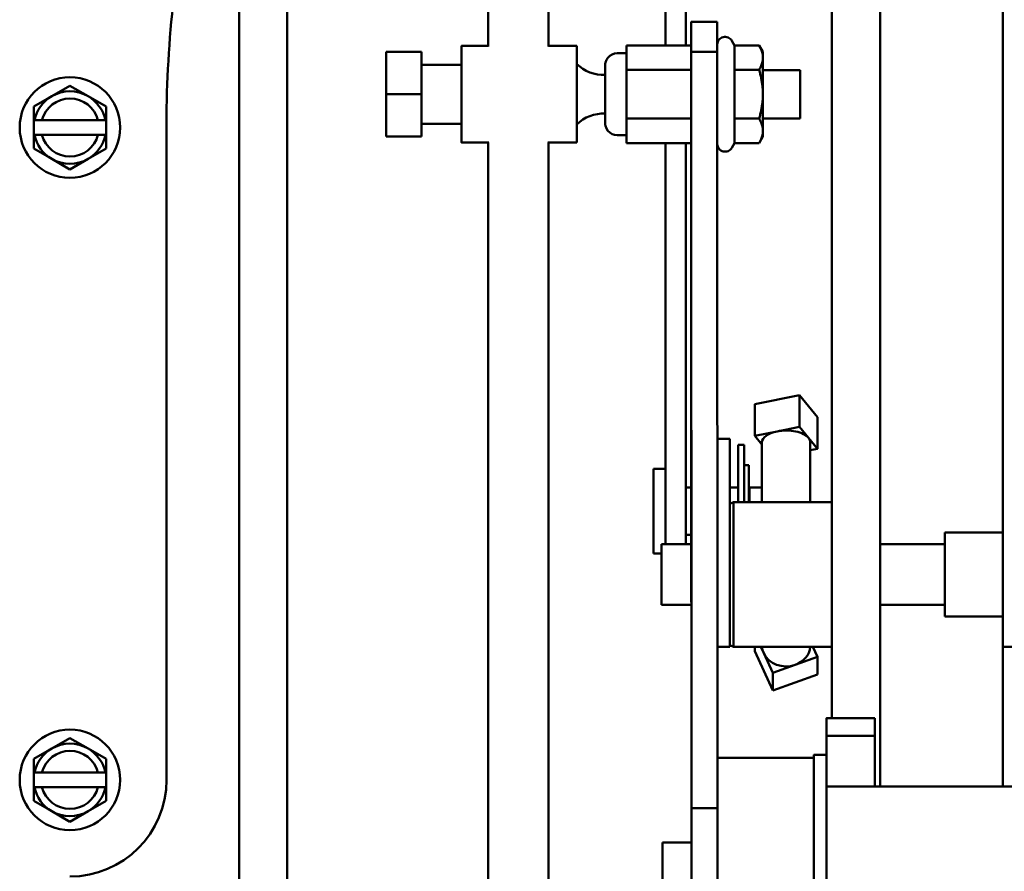
# Model space of a CAD drawing. Extents: x -9 to 248, y 12 to 179.
# Drawn here: x 133 to 138, y 54 to 58 of the extents above; entities that cross this region are included whole.
import ezdxf

# ---------------------------------------------------------------- set-up
doc = ezdxf.new("R2010")
doc.units = 0
doc.header["$LTSCALE"] = 0.16
doc.header["$MEASUREMENT"] = 0
doc.layers.add('Visible (ANSI)', color=7, linetype='CONTINUOUS', lineweight=50)

msp = doc.modelspace()

# ---------------------------------------------------------------- linework, layer by layer
at = {"layer": 'Visible (ANSI)'}
for p, q in [((133.86886, 60.58044, -0.00001), (133.86886, 52.44244, -0.00001)), ((134.11886, 60.58044, -0.00001), (134.11886, 52.44244, -0.00001)), ((135.15788, 58.91894, -0.00001), (135.15788, 57.98654, -0.00001)), ((135.47038, 58.91894, -0.00001), (135.47038, 57.98654, -0.00001)), ((136.07658, 58.87242, -0.00001), (136.07658, 57.99252, -0.00001)), ((136.18118, 57.99252, -0.00001), (136.18118, 58.87242, -0.00001)), ((136.93606, 58.87242, -0.00001), (136.93606, 54.51229, -0.00001)), ((137.18606, 58.87242, -0.00001), (137.18606, 54.15839, -0.00001)), ((137.82248, 54.87982, -0.00001), (137.82248, 58.87242, -0.00001)), ((136.34409, 58.11464, -0.00001), (136.20959, 58.11464, -0.00001)), ((135.15788, 57.98964, -0.00001), (135.02059, 57.98964, -0.00001)), ((135.61659, 57.98964, -0.00001), (135.47038, 57.98964, -0.00001)), ((135.8736, 57.86609, -0.00001), (135.87359, 57.99252, -0.00001)), ((135.87359, 57.99252, -0.00001), (135.87359, 57.95164, -0.00001)), ((135.87359, 57.99252, -0.00001), (136.20959, 57.99252, -0.00001)), ((136.2096, 57.86609, -0.00001), (136.20959, 57.99252, -0.00001)), ((136.43266, 57.99252, -0.00001), (136.41873, 58.01664, -0.00001)), ((136.43266, 57.99252, -0.00001), (136.56053, 57.99252, -0.00001)), ((136.58009, 57.95864, -0.00001), (136.56054, 57.9925, -0.00001)), ((134.62958, 57.95863, -0.00001), (134.6296, 57.95865, -0.00001)), ((134.62958, 57.73962, -0.00001), (134.62958, 57.95863, -0.00001)), ((134.8136, 57.95865, -0.00001), (134.6296, 57.95865, -0.00001)), ((134.6296, 57.95865, -0.00001), (134.62961, 57.73965, -0.00001)), ((134.8136, 57.95865, -0.00001), (134.81361, 57.73965, -0.00001)), ((135.82609, 57.95164, -0.00001), (135.87359, 57.95164, -0.00001)), ((136.34411, 57.95863, -0.00001), (136.20961, 57.95863, -0.00001)), ((136.20961, 57.95863, -0.00001), (136.20979, 54.04577, -0.00001)), ((136.34429, 54.09456, -0.00001), (136.34411, 57.95863, -0.00001)), ((135.02059, 57.89214, -0.00001), (134.8136, 57.89214, -0.00001)), ((135.8736, 57.61321, -0.00001), (135.8736, 57.86609, -0.00001)), ((135.8736, 57.86609, -0.00001), (136.2096, 57.86609, -0.00001)), ((136.2096, 57.61321, -0.00001), (136.2096, 57.86609, -0.00001)), ((136.43267, 57.86608, -0.00001), (136.56054, 57.86608, -0.00001)), ((136.5801, 57.86464, -0.00001), (136.77259, 57.86464, -0.00001)), ((132.99384, 57.78383, -0.00001), (132.90009, 57.7297, -0.00001)), ((133.08759, 57.7297, -0.00001), (132.99384, 57.78383, -0.00001)), ((134.62958, 57.52063, -0.00001), (134.62958, 57.73962, -0.00001)), ((134.62961, 57.73965, -0.00001), (134.6296, 57.52065, -0.00001)), ((134.81361, 57.73965, -0.00001), (134.62961, 57.73965, -0.00001)), ((134.81361, 57.73965, -0.00001), (134.8136, 57.52065, -0.00001)), ((132.90009, 57.7297, -0.00001), (132.80634, 57.67558, -0.00001)), ((133.18134, 57.67558, -0.00001), (133.08759, 57.7297, -0.00001)), ((136.2096, 57.7032, -0.00001), (136.20966, 56.5119, -0.00001)), ((132.80634, 57.67558, -0.00001), (132.80634, 57.60482, -0.00001)), ((133.18134, 57.60482, -0.00001), (133.18134, 57.67558, -0.00001)), ((132.81013, 57.60482, -0.00001), (132.80634, 57.60482, -0.00001)), ((132.80634, 57.52982, -0.00001), (132.80634, 57.60482, -0.00001)), ((132.81013, 57.60482, -0.00001), (132.84861, 57.60482, -0.00001)), ((132.84861, 57.60482, -0.00001), (133.13908, 57.60482, -0.00001)), ((133.13908, 57.60482, -0.00001), (133.17755, 57.60482, -0.00001)), ((133.18134, 57.60482, -0.00001), (133.17755, 57.60482, -0.00001)), ((133.18134, 57.60482, -0.00001), (133.18134, 57.52982, -0.00001)), ((133.49384, 57.58836, -0.00001), (133.49384, 54.19232, -0.00001)), ((135.02059, 57.58714, -0.00001), (134.8136, 57.58714, -0.00001)), ((135.87359, 57.48676, -0.00001), (135.8736, 57.61321, -0.00001)), ((135.8736, 57.61321, -0.00001), (136.2096, 57.61321, -0.00001)), ((136.20959, 57.48676, -0.00001), (136.2096, 57.61321, -0.00001)), ((136.2096, 57.61464, -0.00001), (136.20961, 57.61464, -0.00001)), ((136.43267, 57.6132, -0.00001), (136.56054, 57.6132, -0.00001)), ((136.5801, 57.61464, -0.00001), (136.77259, 57.61464, -0.00001)), ((132.80634, 57.52982, -0.00001), (132.81013, 57.52982, -0.00001)), ((132.80634, 57.52982, -0.00001), (132.80634, 57.45907, -0.00001)), ((132.84861, 57.52982, -0.00001), (132.81013, 57.52982, -0.00001)), ((133.13908, 57.52982, -0.00001), (132.84861, 57.52982, -0.00001)), ((133.17755, 57.52982, -0.00001), (133.13908, 57.52982, -0.00001)), ((133.17755, 57.52982, -0.00001), (133.18134, 57.52982, -0.00001)), ((133.18134, 57.45907, -0.00001), (133.18134, 57.52982, -0.00001)), ((134.6296, 57.52065, -0.00001), (134.62958, 57.52063, -0.00001)), ((134.81358, 57.52063, -0.00001), (134.62958, 57.52063, -0.00001)), ((134.8136, 57.52065, -0.00001), (134.6296, 57.52065, -0.00001)), ((134.8136, 57.52065, -0.00001), (134.81358, 57.52063, -0.00001)), ((135.16112, 57.48964, -0.00001), (135.02059, 57.48964, -0.00001)), ((135.15788, 57.48964, -0.00001), (135.15788, 52.92761, -0.00001)), ((135.61659, 57.48964, -0.00001), (135.46715, 57.48964, -0.00001)), ((135.47038, 57.48964, -0.00001), (135.47038, 52.92761, -0.00001)), ((135.82609, 57.52764, -0.00001), (135.87359, 57.52764, -0.00001)), ((135.87359, 57.52764, -0.00001), (135.87359, 57.48676, -0.00001)), ((135.87359, 57.48676, -0.00001), (136.20959, 57.48676, -0.00001)), ((136.07658, 57.48676, -0.00001), (136.07658, 55.45257, -0.00001)), ((136.18118, 55.45257, -0.00001), (136.18118, 57.48676, -0.00001)), ((136.20971, 53.86829, -0.00001), (136.20958, 57.48676, -0.00001)), ((136.20964, 56.32912, -0.00001), (136.20959, 57.48676, -0.00001)), ((136.43266, 57.48676, -0.00001), (136.41873, 57.46264, -0.00001)), ((136.43266, 57.48676, -0.00001), (136.56053, 57.48676, -0.00001)), ((136.58009, 57.52064, -0.00001), (136.56054, 57.48678, -0.00001)), ((132.80634, 57.45907, -0.00001), (132.90009, 57.40494, -0.00001)), ((133.08759, 57.40494, -0.00001), (133.18134, 57.45907, -0.00001)), ((132.90009, 57.40494, -0.00001), (132.99384, 57.35082, -0.00001)), ((132.99384, 57.35082, -0.00001), (133.08759, 57.40494, -0.00001)), ((136.53772, 56.13645, -0.00001), (136.76974, 56.18182, -0.00001)), ((136.76974, 56.18182, -0.00001), (136.76974, 56.01809, -0.00001)), ((136.76974, 56.18182, -0.00001), (136.86283, 56.06875, -0.00001)), ((136.53772, 56.13645, -0.00001), (136.53772, 55.97272, -0.00001)), ((136.86283, 56.06875, -0.00001), (136.86283, 55.90502, -0.00001)), ((136.65373, 55.99541, -0.00001), (136.76974, 56.01809, -0.00001)), ((136.76974, 56.01809, -0.00001), (136.81629, 55.96156, -0.00001)), ((136.20968, 55.95381, -0.00001), (136.20973, 54.63468, -0.00001)), ((136.3442, 55.95729, -0.00001), (136.40978, 55.95729, -0.00001)), ((136.40978, 55.95729, -0.00001), (136.40978, 55.94106, -0.00001)), ((136.53772, 55.97272, -0.00001), (136.65373, 55.99541, -0.00001)), ((136.57528, 55.92711, -0.00001), (136.53772, 55.97272, -0.00001)), ((136.81629, 55.96156, -0.00001), (136.86283, 55.90502, -0.00001)), ((136.40978, 55.61359, -0.00001), (136.40978, 55.94106, -0.00001)), ((136.45158, 55.92579, -0.00001), (136.45158, 55.62982, -0.00001)), ((136.45158, 55.92579, -0.00001), (136.48258, 55.92579, -0.00001)), ((136.48258, 55.92579, -0.00001), (136.48258, 55.62982, -0.00001)), ((136.57528, 55.93887, -0.00001), (136.57528, 55.62982, -0.00001)), ((136.82528, 55.93887, -0.00001), (136.82528, 55.62982, -0.00001)), ((136.86283, 55.90502, -0.00001), (136.82528, 55.89768, -0.00001)), ((136.01358, 55.36379, -0.00001), (136.01358, 55.80079, -0.00001)), ((136.07658, 55.80079, -0.00001), (136.01358, 55.80079, -0.00001)), ((136.48258, 55.81973, -0.00001), (136.50758, 55.81973, -0.00001)), ((136.50758, 55.81973, -0.00001), (136.50758, 55.62982, -0.00001)), ((136.20972, 54.4519, -0.00001), (136.20966, 55.77103, -0.00001)), ((136.20964, 55.70479, -0.00001), (136.18118, 55.70479, -0.00001)), ((136.45158, 55.70479, -0.00001), (136.40978, 55.70479, -0.00001)), ((136.51058, 55.70479, -0.00001), (136.51058, 55.62982, -0.00001)), ((136.51058, 55.70479, -0.00001), (136.57528, 55.70479, -0.00001)), ((136.50758, 55.68576, -0.00001), (136.51058, 55.68576, -0.00001)), ((136.40978, 55.62107, -0.00001), (136.42728, 55.62982, -0.00001)), ((136.40978, 55.61359, -0.00001), (136.40978, 54.87982, -0.00001)), ((136.42728, 55.62982, -0.00001), (136.42728, 54.87982, -0.00001)), ((136.93606, 55.62982, -0.00001), (136.42728, 55.62982, -0.00001)), ((136.07658, 55.41107, -0.00001), (136.07658, 55.45257, -0.00001)), ((136.20965, 55.45979, -0.00001), (136.18118, 55.45979, -0.00001)), ((136.18118, 55.45257, -0.00001), (136.18118, 55.41107, -0.00001)), ((137.52218, 55.03732, -0.00001), (137.52218, 55.47232, -0.00001)), ((137.52218, 55.47232, -0.00001), (137.82248, 55.47232, -0.00001)), ((136.05518, 55.41107, -0.00001), (136.05518, 55.09857, -0.00001)), ((136.05518, 55.41107, -0.00001), (136.20965, 55.41107, -0.00001)), ((137.18606, 55.41107, -0.00001), (137.52218, 55.41107, -0.00001)), ((136.05518, 55.36379, -0.00001), (136.01358, 55.36379, -0.00001)), ((136.05518, 55.09857, -0.00001), (136.20967, 55.09857, -0.00001)), ((137.18606, 55.09857, -0.00001), (137.52218, 55.09857, -0.00001)), ((137.52218, 55.03732, -0.00001), (137.82248, 55.03732, -0.00001)), ((136.34425, 54.87982, -0.00001), (136.40978, 54.87982, -0.00001)), ((136.40978, 54.88857, -0.00001), (136.42728, 54.87982, -0.00001)), ((136.93606, 54.87982, -0.00001), (136.42728, 54.87982, -0.00001)), ((136.53772, 54.85799, -0.00001), (136.53772, 54.87982, -0.00001)), ((136.58427, 54.84806, -0.00001), (136.56967, 54.87982, -0.00001)), ((136.83904, 54.87982, -0.00001), (136.86283, 54.82805, -0.00001)), ((137.82248, 54.15839, -0.00001), (137.82248, 54.87982, -0.00001)), ((137.87846, 54.87982, -0.00001), (137.82248, 54.87982, -0.00001)), ((136.63081, 54.65538, -0.00001), (136.53772, 54.85799, -0.00001)), ((136.63081, 54.74676, -0.00001), (136.58427, 54.84806, -0.00001)), ((136.86283, 54.82805, -0.00001), (136.74682, 54.78741, -0.00001)), ((136.86283, 54.73668, -0.00001), (136.86283, 54.82805, -0.00001)), ((136.74682, 54.78741, -0.00001), (136.63081, 54.74676, -0.00001)), ((136.63081, 54.65538, -0.00001), (136.63081, 54.74676, -0.00001)), ((136.86283, 54.73668, -0.00001), (136.63081, 54.65538, -0.00001)), ((136.90926, 54.51229, -0.00001), (137.15926, 54.51229, -0.00001)), ((132.99384, 54.40883, -0.00001), (132.90009, 54.3547, -0.00001)), ((133.08759, 54.3547, -0.00001), (132.99384, 54.40883, -0.00001)), ((136.90924, 54.38086, -0.00001), (136.90925, 54.38086, -0.00001)), ((136.90929, 54.41937, -0.00001), (137.15929, 54.41937, -0.00001)), ((132.90009, 54.3547, -0.00001), (132.80634, 54.30058, -0.00001)), ((133.18134, 54.30058, -0.00001), (133.08759, 54.3547, -0.00001)), ((136.90926, 54.32179, -0.00001), (136.84426, 54.32179, -0.00001)), ((132.80634, 54.30058, -0.00001), (132.80634, 54.22982, -0.00001)), ((133.18134, 54.22982, -0.00001), (133.18134, 54.30058, -0.00001)), ((136.34428, 54.30579, -0.00001), (136.84426, 54.30579, -0.00001)), ((132.81013, 54.22982, -0.00001), (132.80634, 54.22982, -0.00001)), ((132.80634, 54.15482, -0.00001), (132.80634, 54.22982, -0.00001)), ((132.81013, 54.22982, -0.00001), (132.84861, 54.22982, -0.00001)), ((132.84861, 54.22982, -0.00001), (133.13908, 54.22982, -0.00001)), ((133.13908, 54.22982, -0.00001), (133.17755, 54.22982, -0.00001)), ((133.18134, 54.22982, -0.00001), (133.17755, 54.22982, -0.00001)), ((133.18134, 54.22982, -0.00001), (133.18134, 54.15482, -0.00001)), ((132.80634, 54.15482, -0.00001), (132.81013, 54.15482, -0.00001)), ((132.80634, 54.15482, -0.00001), (132.80634, 54.08407, -0.00001)), ((132.84861, 54.15482, -0.00001), (132.81013, 54.15482, -0.00001)), ((133.13908, 54.15482, -0.00001), (132.84861, 54.15482, -0.00001)), ((133.17755, 54.15482, -0.00001), (133.13908, 54.15482, -0.00001)), ((133.17755, 54.15482, -0.00001), (133.18134, 54.15482, -0.00001)), ((133.18134, 54.08407, -0.00001), (133.18134, 54.15482, -0.00001)), ((136.9093, 54.15839, -0.00001), (137.1593, 54.15839, -0.00001)), ((137.1593, 54.15839, -0.00001), (137.8793, 54.15839, -0.00001)), ((132.80634, 54.08407, -0.00001), (132.90009, 54.02994, -0.00001)), ((133.08759, 54.02994, -0.00001), (133.18134, 54.08407, -0.00001)), ((132.90009, 54.02994, -0.00001), (132.99384, 53.97582, -0.00001)), ((132.99384, 53.97582, -0.00001), (133.08759, 54.02994, -0.00001)), ((136.34429, 54.04577, -0.00001), (136.20979, 54.04577, -0.00001)), ((136.20978, 53.86829, -0.00001), (136.06026, 53.86829, -0.00001))]:
    msp.add_line(p, q, dxfattribs=at)
at = {"layer": 'Visible (ANSI)', "flags": 128}
for points in [[(136.34411, 57.99777), (136.3448, 58.00415), (136.34653, 58.01038), (136.34923, 58.01625), (136.35285, 58.02162), (136.35729, 58.02633), (136.36243, 58.03026), (136.36814, 58.03332), (136.37426, 58.03541), (136.38064, 58.03649), (136.38712, 58.03652), (136.39351, 58.03552), (136.39966, 58.03348), (136.4054, 58.03049), (136.41058, 58.02661), (136.41506, 58.02195), (136.41873, 58.01664)], [(136.5801, 57.9293), (136.58006, 57.93183), (136.57996, 57.93436), (136.57979, 57.93689), (136.57956, 57.93941), (136.57926, 57.94193), (136.57889, 57.94446), (136.57846, 57.94698), (136.57796, 57.94952), (136.57739, 57.95206), (136.57676, 57.95461), (136.57606, 57.95718), (136.5753, 57.95975), (136.57446, 57.96235), (136.57356, 57.96496), (136.57259, 57.96759), (136.57155, 57.97024), (136.57043, 57.97292), (136.56925, 57.97562), (136.56799, 57.97835), (136.56665, 57.98112), (136.56524, 57.98391), (136.56375, 57.98674), (136.56218, 57.98961), (136.56053, 57.99252)], [(135.76359, 57.83964), (135.76359, 57.8495), (135.76359, 57.85845), (135.76359, 57.86637), (135.76359, 57.87318), (135.76359, 57.87884), (135.76359, 57.88331), (135.76359, 57.88654), (135.76359, 57.88851), (135.76359, 57.88903), (135.76359, 57.88924), (135.7636, 57.89013), (135.76409, 57.89698), (135.76534, 57.9038), (135.77006, 57.91682), (135.77754, 57.9285), (135.78743, 57.93825), (135.79921, 57.94556), (135.81231, 57.9501), (135.82609, 57.95164)], [(135.6166, 57.89563), (135.63185, 57.88241), (135.64839, 57.87074), (135.66598, 57.86079), (135.68444, 57.85269), (135.70369, 57.84645), (135.72344, 57.84217), (135.74346, 57.8399), (135.76359, 57.83964)], [(136.56054, 57.86608), (136.56219, 57.86899), (136.56376, 57.87186), (136.56525, 57.87469), (136.56666, 57.87748), (136.568, 57.88025), (136.56925, 57.88298), (136.57044, 57.88568), (136.57155, 57.88836), (136.5726, 57.89101), (136.57357, 57.89364), (136.57447, 57.89625), (136.5753, 57.89885), (136.57607, 57.90142), (136.57677, 57.90399), (136.5774, 57.90654), (136.57796, 57.90908), (136.57846, 57.91162), (136.57889, 57.91414), (136.57926, 57.91667), (136.57956, 57.91919), (136.5798, 57.92171), (136.57996, 57.92424), (136.58006, 57.92677), (136.5801, 57.9293)], [(136.5801, 57.73964), (136.58007, 57.74471), (136.57997, 57.74976), (136.5798, 57.75481), (136.57957, 57.75986), (136.57927, 57.7649), (136.5789, 57.76995), (136.57847, 57.77501), (136.57797, 57.78008), (136.5774, 57.78516), (136.57677, 57.79027), (136.57607, 57.79539), (136.57531, 57.80055), (136.57447, 57.80573), (136.57357, 57.81096), (136.5726, 57.81622), (136.57156, 57.82152), (136.57044, 57.82688), (136.56926, 57.83228), (136.568, 57.83775), (136.56666, 57.84327), (136.56525, 57.84886), (136.56376, 57.85452), (136.56219, 57.86026), (136.56054, 57.86608)], [(136.56054, 57.6132), (136.56219, 57.61902), (136.56376, 57.62476), (136.56525, 57.63042), (136.56666, 57.63601), (136.568, 57.64153), (136.56926, 57.647), (136.57044, 57.6524), (136.57156, 57.65776), (136.5726, 57.66306), (136.57357, 57.66832), (136.57447, 57.67355), (136.57531, 57.67873), (136.57607, 57.68389), (136.57677, 57.68901), (136.5774, 57.69412), (136.57797, 57.6992), (136.57847, 57.70427), (136.5789, 57.70933), (136.57927, 57.71438), (136.57957, 57.71942), (136.5798, 57.72447), (136.57997, 57.72952), (136.58007, 57.73457), (136.5801, 57.73964)], [(135.76359, 57.63964), (135.74341, 57.63937), (135.7233, 57.63708), (135.70355, 57.6328), (135.68438, 57.62657), (135.66586, 57.61842), (135.64826, 57.60847), (135.63181, 57.59686), (135.6166, 57.58365)], [(135.82609, 57.52764), (135.8123, 57.52919), (135.7992, 57.53373), (135.78741, 57.54105), (135.77753, 57.5508), (135.77006, 57.56247), (135.76533, 57.57551), (135.76408, 57.58232), (135.7636, 57.58917), (135.76359, 57.59004), (135.76359, 57.59024), (135.76359, 57.59078), (135.76359, 57.59274), (135.76359, 57.59597), (135.76359, 57.60043), (135.76359, 57.60608), (135.76359, 57.61292), (135.76359, 57.62084), (135.76359, 57.62976), (135.76359, 57.63965)], [(136.5801, 57.54998), (136.58006, 57.55251), (136.57996, 57.55504), (136.5798, 57.55757), (136.57956, 57.56009), (136.57926, 57.56261), (136.57889, 57.56514), (136.57846, 57.56766), (136.57796, 57.5702), (136.5774, 57.57274), (136.57677, 57.57529), (136.57607, 57.57786), (136.5753, 57.58043), (136.57447, 57.58303), (136.57357, 57.58564), (136.5726, 57.58827), (136.57155, 57.59092), (136.57044, 57.5936), (136.56925, 57.5963), (136.568, 57.59903), (136.56666, 57.6018), (136.56525, 57.60459), (136.56376, 57.60742), (136.56219, 57.61029), (136.56054, 57.6132)], [(136.56053, 57.48676), (136.56218, 57.48967), (136.56375, 57.49254), (136.56524, 57.49537), (136.56665, 57.49816), (136.56799, 57.50093), (136.56925, 57.50366), (136.57043, 57.50636), (136.57155, 57.50904), (136.57259, 57.51169), (136.57356, 57.51432), (136.57446, 57.51693), (136.5753, 57.51953), (136.57606, 57.5221), (136.57676, 57.52467), (136.57739, 57.52722), (136.57796, 57.52976), (136.57846, 57.5323), (136.57889, 57.53482), (136.57926, 57.53735), (136.57956, 57.53987), (136.57979, 57.54239), (136.57996, 57.54492), (136.58006, 57.54745), (136.5801, 57.54998)], [(136.41873, 57.46264), (136.41508, 57.45735), (136.41063, 57.45271), (136.40549, 57.44885), (136.3998, 57.44585), (136.3937, 57.44382), (136.38736, 57.44277), (136.38093, 57.44277), (136.37458, 57.44379), (136.36848, 57.44581), (136.36279, 57.44879), (136.35764, 57.45264), (136.35317, 57.45726), (136.34951, 57.46255), (136.34673, 57.46834), (136.34493, 57.47449), (136.34413, 57.48084)]]:
    msp.add_lwpolyline(points, dxfattribs=at)
at = {"layer": 'Visible (ANSI)'}
for centre in [(132.99384, 57.56732, -0.00001), (132.99384, 54.19232, -0.00001)]:
    msp.add_circle(centre, 0.26, dxfattribs=at)
for centre, radius, start, end in [((139.11884, 57.58836, -0.00001), 5.625, 166.80431, 180), ((132.99384, 57.56732, -0.00001), 0.1875, 60, 120), ((132.99384, 57.56732, -0.00001), 0.1875, 120, 168.46304), ((132.99384, 57.56732, -0.00001), 0.15, 14.47751, 165.52249), ((132.99384, 57.56732, -0.00001), 0.1875, 11.53696, 60), ((132.99384, 57.56732, -0.00001), 0.1875, 191.53696, 240), ((132.99384, 57.56732, -0.00001), 0.15, 194.47751, 345.52249), ((132.99384, 57.56732, -0.00001), 0.1875, 300, 348.46304), ((132.99384, 57.56732, -0.00001), 0.1875, 240, 300), ((132.99384, 54.19232, -0.00001), 0.1875, 60, 120), ((132.99384, 54.19232, -0.00001), 0.1875, 120, 168.46304), ((132.99384, 54.19232, -0.00001), 0.15, 14.47751, 165.52249), ((132.99384, 54.19232, -0.00001), 0.1875, 11.53696, 60), ((132.99384, 54.19232, -0.00001), 0.5, 270, 0), ((132.99384, 54.19232, -0.00001), 0.1875, 191.53696, 240), ((132.99384, 54.19232, -0.00001), 0.15, 194.47751, 345.52249), ((132.99384, 54.19232, -0.00001), 0.1875, 300, 348.46304), ((132.99384, 54.19232, -0.00001), 0.1875, 240, 300)]:
    msp.add_arc(centre, radius, start, end, dxfattribs=at)
for centre, major_axis, ratio, start_param, end_param in [((136.20959, 57.73964, -0.00001), (0, 0.375), 0.0000588, 5.3360074, 7.1139042), ((136.34409, 57.73964, -0.00001), (0, 0.375), 0.0000588, 5.3360074, 6.2831853), ((135.02059, 57.73964, -0.00001), (0, 0.25), 0.0000588, 2.2268569, 7.197921), ((135.61659, 57.73964, -0.00001), (0, 0.25), 0.0000588, 3.1415926, 6.2831853), ((136.43266, 57.73964, -0.00001), (0, 0.25288), 0.0000588, 5.2359877, 6.2830834), ((135.87359, 57.73964, -0.00001), (0, 0.212), 0.0000588, 3.1415853, 6.2831779), ((136.58009, 57.73964, -0.00001), (0, 0.219), 0.0000588, 5.7595865, 6.2830834), ((134.62959, 57.73964, -0.00001), (0, -0.174), 0.0000588, 0, 6.2831853), ((135.02059, 57.73964, -0.00001), (0, 0.1525), 0.0000588, 3.1415717, 6.2831643), ((136.58009, 57.73964, -0.00001), (0, -0.219), 0.0000588, 1.5708187, 2.6180387), ((135.76359, 57.73964, -0.00001), (0, 0.1), 0.0000588, 3.1415905, 6.2831875), ((136.43266, 57.73964, -0.00001), (0, -0.25288), 0.0000588, 1.0472125, 2.09441), ((136.77259, 57.73964, -0.00001), (0, -0.125), 0.0000588, 0, 3.1415927), ((136.58009, 57.73964, -0.00001), (0, -0.219), 0.0000588, 0.5235988, 1.5707963), ((136.43266, 57.73964, -0.00001), (0, -0.25288), 0.0000588, 0.0001018, 1.0471975), ((136.58009, 57.73964, -0.00001), (0, -0.219), 0.0000588, 0.0001019, 0.5235988), ((136.20965, 56.42051, -0.00001), (0, -0.1565), 0.0000588, 5.3360278, 8.4776205), ((136.20967, 55.86242, -0.00001), (0, 0.1565), 0.0000588, 5.3360278, 8.4776204), ((136.70028, 55.93887, -0.00001), (0.125, 0), 0.4873316, 0.3815688, 1.9523652), ((136.70028, 55.93887, -0.00001), (-0.125, 0), 0.4873316, 5.0939578, 6.2831853), ((136.70028, 55.93887, -0.00001), (0.125, 0), 0.4873316, 0, 0.3815688), ((136.70028, 54.88871, -0.00001), (-0.125, 0), 0.873217, 0.0814721, 0.3815689), ((136.70028, 54.88871, -0.00001), (0.125, 0), 0.873217, 5.0939578, 6.2017132), ((136.70028, 54.88871, -0.00001), (-0.125, 0), 0.873217, 0.3815689, 1.9523652), ((136.20973, 54.54329, -0.00001), (0, -0.1565), 0.0000588, 5.3360278, 8.4776204), ((136.90926, 53.68079, -0.00001), (0, 0.8315), 0.0000588, 5.8059144, 6.3714484), ((136.90925, 54.58746, -0.00001), (0, -0.24902), 0.0000588, 5.6909271, 7.5336335), ((137.15926, 53.68079, -0.00001), (0, 0.8315), 0.0000588, 5.8059144, 6.2831853), ((136.90926, 53.68079, -0.00001), (0, 0.8315), 0.0000588, 0.5699267, 0.6905497), ((136.9093, 54.40228, -0.00001), (0, -0.24902), 0.0000588, 4.6437295, 6.4864359), ((137.1593, 54.40228, -0.00001), (0, -0.24902), 0.0000588, 4.6437295, 6.0799347), ((136.84426, 53.68079, -0.00001), (0, 0.641), 0.0000588, 2.917693, 6.507085), ((136.90926, 53.68079, -0.00001), (0, 0.641), 0.0000588, 3.1415854, 6.2831781), ((136.84426, 53.68079, -0.00001), (0, -0.625), 0.0000588, 6.283181, 9.4247737), ((136.90926, 53.68079, -0.00001), (0, -0.8315), 0.0000588, 1.6171342, 2.182678), ((136.20976, 53.68079, -0.00001), (0, 0.383), 0.0000588, 2.082377, 7.342401), ((136.34426, 53.68079, -0.00001), (0, -0.625), 0.0000588, 0.000043, 2.2943577), ((136.20976, 53.68079, -0.00001), (0, -0.625), 0.0000588, 5.3360278, 8.4776205), ((136.34426, 53.68079, -0.00001), (0, -0.625), 0.0000588, 0.0000054, 2.1944184), ((136.06026, 53.68079, -0.00001), (0, 0.1875), 0.0000588, 3.1415927, 6.2831853)]:
    msp.add_ellipse(centre, major_axis=major_axis, ratio=ratio, start_param=start_param, end_param=end_param, dxfattribs=at)

doc.saveas('drawing.dxf')
